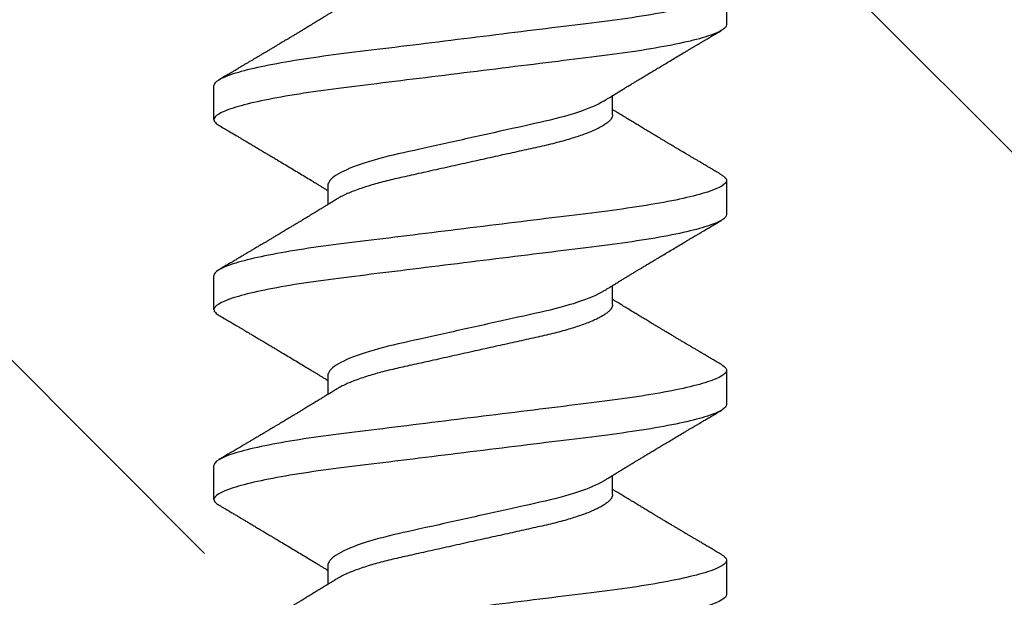
# Model space of a CAD drawing. Units: inches. Extents: x 104.5 to 136.1, y -3.8 to 17.2.
# Drawn here: x 113.8 to 114.1, y 11.3 to 11.5 of the extents above; entities that cross this region are included whole.
import ezdxf

# ---------------------------------------------------------------- set-up
doc = ezdxf.new("R2010")
doc.units = ezdxf.units.IN
doc.header["$MEASUREMENT"] = 0
doc.linetypes.add('SLD-Solid', pattern=[0])
doc.layers.add('ANCHOR', color=3, linetype='Continuous')
doc.layers.add('Hatch', color=8, linetype='Continuous')

msp = doc.modelspace()

# ---------------------------------------------------------------- hatches: boundary and pattern name
at = {"layer": 'Hatch'}
h = msp.add_hatch(dxfattribs=at)
h.set_pattern_fill('GOST_WOOD', color=256, scale=0.15, angle=45, style=0)
h.set_pattern_definition([(135, (-82.7477, -22.4498), (0.636396, 0.636396), [1.5, -0.3]), (135, (-82.3234, -22.4498), (0.636396, 0.636396), [0.9, -0.225, 0.45, -0.225]), (135, (-81.7931, -22.5559), (0.636396, 0.636396), [1.5, -0.3])])
edge = h.paths.add_edge_path()
edge.add_line((115.8555, 11.71665), (114.03678, 11.71665))
edge.add_line((114.03678, 11.71665), (114.03735, 10.96212))
edge.add_line((114.03735, 10.96212), (113.94374, 10.77455))
edge.add_line((113.94374, 10.77455), (113.84985, 10.96198))
edge.add_line((113.84985, 10.96198), (113.84928, 11.71665))
edge.add_line((113.84928, 11.71665), (113.52045, 11.71665))
edge.add_line((113.52045, 11.71665), (112.51935, 10.71555))
edge.add_line((112.51935, 10.71555), (113.08164, 10.1541))
edge.add_line((113.08164, 10.1541), (113.14808, 9.95528))
edge.add_line((113.14808, 9.95528), (112.94916, 10.02142))
edge.add_line((112.94916, 10.02142), (112.38677, 10.58297))
edge.add_line((112.38677, 10.58297), (110.52045, 8.71665))
edge.add_spline(control_points=[(110.52045, 8.71665), (111.39817, 9.1126), (112.76116, 9.72746), (113.78018, 7.50138), (115.05884, 8.08239), (115.8555, 8.4444)], knot_values=[0, 0, 0, 0, 2.360322, 3.665284, 5.822156, 5.822156, 5.822156, 5.822156], degree=3, periodic=0)
edge.add_line((115.8555, 8.4444), (115.8555, 11.71665))

# ---------------------------------------------------------------- linework, layer by layer
at = {"layer": 'ANCHOR', "linetype": 'SLD-Solid', "lineweight": 25}
for p, q in [((114.03285, 11.52703), (114.03285, 11.51505)), ((113.85285, 11.48171), (113.85285, 11.49369)), ((113.99285, 11.48345), (113.99285, 11.49018)), ((113.89285, 11.45862), (113.89285, 11.45189)), ((114.03285, 11.46036), (114.03285, 11.44838)), ((113.85285, 11.41505), (113.85285, 11.42703)), ((113.99285, 11.41679), (113.99285, 11.42351)), ((113.89285, 11.39195), (113.89285, 11.38523)), ((114.03285, 11.39369), (114.03285, 11.38171)), ((113.85285, 11.34838), (113.85285, 11.36036)), ((113.99285, 11.35012), (113.99285, 11.35684)), ((114.03285, 11.32703), (114.03285, 11.31505)), ((113.89285, 11.32529), (113.89285, 11.31856))]:
    msp.add_line(p, q, dxfattribs=at)
for points, knots in [([(114.03285, 11.52703), (114.03285, 11.52582), (114.03066, 11.52442), (114.02154, 11.52148), (114.01462, 11.51996), (114.002, 11.51784), (113.99743, 11.51716), (113.98791, 11.5159), (113.98297, 11.51531), (113.96693, 11.51333), (113.95491, 11.51185), (113.9308, 11.50887), (113.91877, 11.50739), (113.90274, 11.50541), (113.8978, 11.50482), (113.88828, 11.50355), (113.88371, 11.50288), (113.87109, 11.50076), (113.86417, 11.49923), (113.85504, 11.4963), (113.85285, 11.49489), (113.85285, 11.49369)], [0, 0, 0, 0, 0.125, 0.125, 0.25, 0.25, 0.3125, 0.3125, 0.375, 0.375, 0.5, 0.5, 0.625, 0.625, 0.6875, 0.6875, 0.75, 0.75, 0.875, 0.875, 1, 1, 1, 1]), ([(113.89611, 11.52057), (113.89568, 11.52029), (113.89488, 11.5198), (113.8938, 11.51914), (113.89297, 11.51863), (113.89234, 11.51825), (113.89184, 11.51794), (113.89112, 11.5175), (113.8901, 11.51687), (113.88867, 11.516), (113.88711, 11.51506), (113.88552, 11.5141), (113.8842, 11.5133), (113.8831, 11.51263), (113.88215, 11.51206), (113.88114, 11.51146), (113.88013, 11.51085), (113.87919, 11.51029), (113.87839, 11.5098), (113.87762, 11.50934), (113.87687, 11.5089), (113.87608, 11.50842), (113.87526, 11.50793), (113.87434, 11.50738), (113.87333, 11.50678), (113.87229, 11.50616), (113.8713, 11.50557), (113.87041, 11.50504), (113.86966, 11.50459), (113.86903, 11.50422), (113.86848, 11.50389), (113.86789, 11.50354), (113.86717, 11.50312), (113.86635, 11.50263), (113.86548, 11.50211), (113.86457, 11.50157), (113.86363, 11.50102), (113.86274, 11.50049), (113.862, 11.50005), (113.86145, 11.49973), (113.86102, 11.49947), (113.86052, 11.49918), (113.85983, 11.49877), (113.85889, 11.49821), (113.85769, 11.49751), (113.85625, 11.49666), (113.85521, 11.49605), (113.85465, 11.49571)], [0, 0, 0, 0, 0.032021, 0.058163, 0.078399, 0.09271, 0.103617, 0.115155, 0.145002, 0.177944, 0.219189, 0.257895, 0.29325, 0.315269, 0.337296, 0.362137, 0.388145, 0.410745, 0.429692, 0.446224, 0.46638, 0.483822, 0.503611, 0.525751, 0.550244, 0.576713, 0.600936, 0.621736, 0.640657, 0.655425, 0.666711, 0.680538, 0.698333, 0.718417, 0.739544, 0.761441, 0.784112, 0.806927, 0.826009, 0.837434, 0.846384, 0.857038, 0.873664, 0.896267, 0.924852, 0.959427, 1, 1, 1, 1]), ([(114.03285, 11.51505), (114.03285, 11.51384), (114.03066, 11.51244), (114.02154, 11.5095), (114.01462, 11.50798), (114.002, 11.50586), (113.99743, 11.50518), (113.98791, 11.50392), (113.98297, 11.50333), (113.96693, 11.50135), (113.95491, 11.49987), (113.9308, 11.49689), (113.91877, 11.49541), (113.90274, 11.49343), (113.8978, 11.49284), (113.88828, 11.49157), (113.88371, 11.4909), (113.87109, 11.48878), (113.86417, 11.48725), (113.85504, 11.48432), (113.85285, 11.48292), (113.85285, 11.48171)], [0, 0, 0, 0, 0.125, 0.125, 0.25, 0.25, 0.3125, 0.3125, 0.375, 0.375, 0.5, 0.5, 0.625, 0.625, 0.6875, 0.6875, 0.75, 0.75, 0.875, 0.875, 1, 1, 1, 1]), ([(113.98959, 11.48817), (113.99001, 11.48843), (113.99075, 11.48888), (113.99173, 11.48949), (113.9925, 11.48996), (113.99316, 11.49037), (113.994, 11.49088), (113.99502, 11.4915), (113.99622, 11.49223), (113.99741, 11.49296), (113.99858, 11.49367), (113.99971, 11.49435), (114.00075, 11.49498), (114.00174, 11.49558), (114.0028, 11.49622), (114.00397, 11.49692), (114.00526, 11.4977), (114.0066, 11.4985), (114.00787, 11.49926), (114.00917, 11.50004), (114.01058, 11.50088), (114.01225, 11.50188), (114.01408, 11.50297), (114.01602, 11.50413), (114.01768, 11.50511), (114.01901, 11.5059), (114.01997, 11.50647), (114.02083, 11.50698), (114.02152, 11.50739), (114.02205, 11.5077), (114.02255, 11.508), (114.02315, 11.50836), (114.02396, 11.50884), (114.02498, 11.50944), (114.02621, 11.51016), (114.02764, 11.51101), (114.02928, 11.51198), (114.03044, 11.51266), (114.03106, 11.51302)], [0, 0, 0, 0, 0.030171, 0.05396, 0.071375, 0.086458, 0.101976, 0.13232, 0.160922, 0.189192, 0.21875, 0.246102, 0.271085, 0.293688, 0.318449, 0.347429, 0.378381, 0.411993, 0.444395, 0.470338, 0.506105, 0.545963, 0.591075, 0.638364, 0.686527, 0.710412, 0.734154, 0.755814, 0.772475, 0.784254, 0.793865, 0.808427, 0.827941, 0.852413, 0.881848, 0.916252, 0.955633, 1, 1, 1, 1]), ([(113.98959, 11.48817), (113.9875, 11.48688), (113.98439, 11.48554), (113.97668, 11.48298), (113.97214, 11.48179), (113.96248, 11.47965), (113.95696, 11.47842), (113.94537, 11.47585), (113.93932, 11.4745), (113.92779, 11.47194), (113.92236, 11.47074), (113.91281, 11.4686), (113.9083, 11.46738), (113.90075, 11.46481), (113.89775, 11.46346), (113.8938, 11.4609), (113.89285, 11.45968), (113.89285, 11.45862)], [0, 0, 0, 0, 0.125, 0.125, 0.25, 0.25, 0.375, 0.375, 0.5, 0.5, 0.625, 0.625, 0.75, 0.75, 0.875, 0.875, 1, 1, 1, 1]), ([(114.03106, 11.46238), (114.0305, 11.46271), (114.02945, 11.46333), (114.02801, 11.46418), (114.02682, 11.46488), (114.02588, 11.46544), (114.02519, 11.46584), (114.02463, 11.46617), (114.02407, 11.46651), (114.02335, 11.46693), (114.02248, 11.46745), (114.02154, 11.46801), (114.02059, 11.46856), (114.0197, 11.46909), (114.01888, 11.46958), (114.01815, 11.47001), (114.01755, 11.47037), (114.01704, 11.47067), (114.01652, 11.47098), (114.01587, 11.47137), (114.01502, 11.47187), (114.014, 11.47248), (114.01287, 11.47315), (114.01172, 11.47384), (114.01066, 11.47447), (114.00973, 11.47503), (114.00876, 11.47561), (114.00774, 11.47622), (114.00654, 11.47694), (114.0052, 11.47774), (114.00377, 11.4786), (114.00235, 11.47945), (114.00096, 11.4803), (113.99946, 11.48121), (113.99784, 11.48218), (113.99622, 11.48317), (113.995, 11.48392), (113.99418, 11.48441), (113.99374, 11.48469), (113.9933, 11.48496), (113.993, 11.48514), (113.99285, 11.48523)], [0, 0, 0, 0, 0.044062, 0.08161, 0.112654, 0.1372, 0.155257, 0.166827, 0.180691, 0.199518, 0.223294, 0.248758, 0.273349, 0.297069, 0.31864, 0.337979, 0.353746, 0.365945, 0.377625, 0.395044, 0.417112, 0.443825, 0.475085, 0.505974, 0.533672, 0.558183, 0.579511, 0.609761, 0.637896, 0.67438, 0.715027, 0.750006, 0.785775, 0.824884, 0.86838, 0.912779, 0.952874, 0.965164, 0.976791, 0.988187, 1, 1, 1, 1]), ([(113.85285, 11.48171), (113.85288, 11.48154), (113.85293, 11.4812), (113.85333, 11.48066), (113.85389, 11.48016), (113.85444, 11.47983), (113.85468, 11.47969)], [0, 0, 0, 0, 0.264074, 0.531623, 0.802319, 1, 1, 1, 1]), ([(113.99285, 11.48345), (113.99283, 11.48322), (113.99278, 11.48276), (113.99239, 11.48203), (113.99174, 11.48127), (113.99082, 11.48048), (113.98963, 11.47967), (113.9882, 11.47886), (113.98656, 11.47806), (113.98473, 11.47728), (113.9827, 11.4765), (113.98048, 11.47573), (113.97804, 11.47496), (113.97539, 11.4742), (113.97256, 11.47345), (113.96961, 11.47273), (113.96654, 11.47205), (113.96335, 11.47134), (113.96007, 11.47061), (113.95672, 11.46987), (113.95335, 11.46912), (113.94989, 11.46835), (113.94639, 11.46757), (113.94278, 11.46677), (113.93911, 11.46595), (113.93539, 11.46513), (113.93174, 11.46432), (113.92818, 11.46353), (113.92474, 11.46276), (113.92149, 11.46204), (113.91845, 11.46136), (113.91559, 11.46072), (113.91282, 11.46004), (113.91016, 11.45933), (113.90757, 11.45858), (113.90509, 11.4578), (113.90275, 11.45698), (113.90062, 11.45615), (113.89874, 11.45532), (113.89722, 11.45456), (113.89646, 11.45409), (113.89614, 11.4539)], [0, 0, 0, 0, 0.025337, 0.051128, 0.077311, 0.10382, 0.130583, 0.157521, 0.183008, 0.20851, 0.233957, 0.259281, 0.284414, 0.310793, 0.336815, 0.362419, 0.387638, 0.413177, 0.439143, 0.463962, 0.489047, 0.514336, 0.539763, 0.565259, 0.592298, 0.619255, 0.646047, 0.672597, 0.698831, 0.724682, 0.748649, 0.772454, 0.796656, 0.821223, 0.846104, 0.872767, 0.899639, 0.926641, 0.95369, 0.980704, 1, 1, 1, 1]), ([(113.85465, 11.47969), (113.85526, 11.47933), (113.8564, 11.47866), (113.858, 11.47771), (113.85938, 11.4769), (113.86054, 11.47622), (113.86142, 11.47569), (113.86208, 11.47531), (113.86254, 11.47503), (113.86296, 11.47479), (113.86337, 11.47454), (113.86404, 11.47414), (113.86498, 11.47359), (113.86621, 11.47286), (113.86752, 11.47208), (113.86874, 11.47135), (113.86978, 11.47074), (113.87057, 11.47027), (113.87122, 11.46988), (113.87185, 11.46951), (113.87265, 11.46903), (113.87368, 11.46842), (113.87492, 11.46768), (113.87651, 11.46673), (113.8784, 11.4656), (113.88055, 11.46431), (113.88267, 11.46303), (113.88481, 11.46174), (113.88663, 11.46063), (113.88812, 11.45973), (113.8892, 11.45907), (113.89019, 11.45847), (113.89098, 11.45799), (113.89161, 11.4576), (113.89214, 11.45728), (113.89255, 11.45703), (113.8928, 11.45688), (113.89285, 11.45684)], [0, 0, 0, 0, 0.047581, 0.089345, 0.125302, 0.155461, 0.179828, 0.194914, 0.206431, 0.216399, 0.227308, 0.239166, 0.268664, 0.30084, 0.335538, 0.371658, 0.396575, 0.417076, 0.433166, 0.447946, 0.466429, 0.495941, 0.528662, 0.563644, 0.620802, 0.676604, 0.732569, 0.787934, 0.844613, 0.876566, 0.90495, 0.930288, 0.954469, 0.96723, 0.980227, 0.995937, 1, 1, 1, 1]), ([(114.03102, 11.46238), (114.03122, 11.46227), (114.03176, 11.46196), (114.03233, 11.46146), (114.03278, 11.4609), (114.03283, 11.46054), (114.03285, 11.46036)], [0, 0, 0, 0, 0.1588321, 0.442765, 0.7232811, 1, 1, 1, 1]), ([(114.03285, 11.46036), (114.03285, 11.45916), (114.03066, 11.45775), (114.02154, 11.45482), (114.01462, 11.45329), (114.002, 11.45117), (113.99743, 11.4505), (113.98791, 11.44923), (113.98297, 11.44864), (113.96693, 11.44666), (113.95491, 11.44518), (113.9308, 11.4422), (113.91877, 11.44072), (113.90274, 11.43874), (113.8978, 11.43815), (113.88828, 11.43689), (113.88371, 11.43621), (113.87109, 11.43409), (113.86417, 11.43257), (113.85504, 11.42963), (113.85285, 11.42823), (113.85285, 11.42703)], [0, 0, 0, 0, 0.125, 0.125, 0.25, 0.25, 0.3125, 0.3125, 0.375, 0.375, 0.5, 0.5, 0.625, 0.625, 0.6875, 0.6875, 0.75, 0.75, 0.875, 0.875, 1, 1, 1, 1]), ([(113.89611, 11.4539), (113.89568, 11.45363), (113.89488, 11.45314), (113.8938, 11.45247), (113.89297, 11.45196), (113.89234, 11.45158), (113.89184, 11.45127), (113.89112, 11.45083), (113.8901, 11.45021), (113.88867, 11.44934), (113.88711, 11.44839), (113.88552, 11.44743), (113.8842, 11.44663), (113.8831, 11.44597), (113.88215, 11.44539), (113.88114, 11.44479), (113.88013, 11.44418), (113.87919, 11.44362), (113.87839, 11.44314), (113.87762, 11.44268), (113.87687, 11.44223), (113.87608, 11.44175), (113.87526, 11.44126), (113.87434, 11.44072), (113.87333, 11.44011), (113.87229, 11.43949), (113.8713, 11.4389), (113.87041, 11.43837), (113.86966, 11.43793), (113.86903, 11.43756), (113.86848, 11.43723), (113.86789, 11.43687), (113.86717, 11.43645), (113.86635, 11.43596), (113.86548, 11.43545), (113.86457, 11.43491), (113.86363, 11.43435), (113.86274, 11.43382), (113.862, 11.43339), (113.86145, 11.43306), (113.86102, 11.43281), (113.86052, 11.43251), (113.85983, 11.4321), (113.85889, 11.43155), (113.85769, 11.43084), (113.85625, 11.42999), (113.85521, 11.42938), (113.85465, 11.42905)], [0, 0, 0, 0, 0.032021, 0.058163, 0.078399, 0.09271, 0.103617, 0.115155, 0.145002, 0.177944, 0.219189, 0.257895, 0.29325, 0.315269, 0.337296, 0.362137, 0.388145, 0.410745, 0.429692, 0.446224, 0.46638, 0.483822, 0.503611, 0.525751, 0.550244, 0.576713, 0.600936, 0.621736, 0.640657, 0.655425, 0.666711, 0.680538, 0.698333, 0.718417, 0.739544, 0.761441, 0.784112, 0.806927, 0.826009, 0.837434, 0.846384, 0.857038, 0.873664, 0.896267, 0.924852, 0.959427, 1, 1, 1, 1]), ([(114.03285, 11.44838), (114.03285, 11.44718), (114.03066, 11.44577), (114.02154, 11.44284), (114.01462, 11.44131), (114.002, 11.43919), (113.99743, 11.43852), (113.98791, 11.43725), (113.98297, 11.43667), (113.96693, 11.43469), (113.95491, 11.4332), (113.9308, 11.43022), (113.91877, 11.42874), (113.90274, 11.42676), (113.8978, 11.42617), (113.88828, 11.42491), (113.88371, 11.42423), (113.87109, 11.42212), (113.86417, 11.42059), (113.85504, 11.41765), (113.85285, 11.41625), (113.85285, 11.41505)], [0, 0, 0, 0, 0.125, 0.125, 0.25, 0.25, 0.3125, 0.3125, 0.375, 0.375, 0.5, 0.5, 0.625, 0.625, 0.6875, 0.6875, 0.75, 0.75, 0.875, 0.875, 1, 1, 1, 1]), ([(113.98959, 11.42151), (113.99001, 11.42176), (113.99075, 11.42222), (113.99173, 11.42282), (113.9925, 11.42329), (113.99316, 11.4237), (113.994, 11.42421), (113.99502, 11.42484), (113.99622, 11.42557), (113.99741, 11.42629), (113.99858, 11.427), (113.99971, 11.42769), (114.00075, 11.42831), (114.00174, 11.42892), (114.0028, 11.42955), (114.00397, 11.43026), (114.00526, 11.43103), (114.0066, 11.43184), (114.00787, 11.4326), (114.00917, 11.43338), (114.01058, 11.43422), (114.01225, 11.43521), (114.01408, 11.4363), (114.01602, 11.43746), (114.01768, 11.43845), (114.01901, 11.43923), (114.01997, 11.4398), (114.02083, 11.44031), (114.02152, 11.44072), (114.02205, 11.44104), (114.02255, 11.44133), (114.02315, 11.44169), (114.02396, 11.44217), (114.02498, 11.44277), (114.02621, 11.4435), (114.02764, 11.44434), (114.02928, 11.44531), (114.03044, 11.44599), (114.03106, 11.44636)], [0, 0, 0, 0, 0.0301711, 0.0539598, 0.0713752, 0.0864577, 0.1019757, 0.1323205, 0.1609225, 0.1891917, 0.2187501, 0.2461023, 0.2710846, 0.2936883, 0.3184493, 0.3474294, 0.3783812, 0.4119929, 0.4443951, 0.4703379, 0.5061047, 0.5459631, 0.5910746, 0.6383642, 0.6865274, 0.7104121, 0.7341539, 0.7558144, 0.7724751, 0.7842536, 0.7938652, 0.8084266, 0.8279413, 0.8524134, 0.8818482, 0.9162523, 0.9556332, 1, 1, 1, 1]), ([(113.98959, 11.4215), (113.9875, 11.42021), (113.98439, 11.41887), (113.97668, 11.41631), (113.97214, 11.41513), (113.96248, 11.41298), (113.95696, 11.41175), (113.94537, 11.40918), (113.93932, 11.40783), (113.92779, 11.40527), (113.92236, 11.40407), (113.91281, 11.40193), (113.9083, 11.40071), (113.90075, 11.39814), (113.89775, 11.3968), (113.8938, 11.39423), (113.89285, 11.39301), (113.89285, 11.39195)], [0, 0, 0, 0, 0.125, 0.125, 0.25, 0.25, 0.375, 0.375, 0.5, 0.5, 0.625, 0.625, 0.75, 0.75, 0.875, 0.875, 1, 1, 1, 1]), ([(113.99285, 11.41679), (113.99283, 11.41656), (113.99278, 11.41609), (113.99239, 11.41536), (113.99174, 11.4146), (113.99082, 11.41381), (113.98963, 11.413), (113.9882, 11.4122), (113.98656, 11.4114), (113.98473, 11.41061), (113.9827, 11.40983), (113.98048, 11.40906), (113.97804, 11.40829), (113.97539, 11.40753), (113.97256, 11.40678), (113.96961, 11.40606), (113.96654, 11.40538), (113.96335, 11.40467), (113.96007, 11.40394), (113.95672, 11.4032), (113.95335, 11.40245), (113.94989, 11.40168), (113.94639, 11.4009), (113.94278, 11.4001), (113.93911, 11.39929), (113.93539, 11.39846), (113.93174, 11.39765), (113.92818, 11.39686), (113.92474, 11.39609), (113.92149, 11.39537), (113.91845, 11.3947), (113.91559, 11.39405), (113.91282, 11.39337), (113.91016, 11.39267), (113.90757, 11.39192), (113.90509, 11.39113), (113.90275, 11.39031), (113.90062, 11.38948), (113.89874, 11.38865), (113.89722, 11.3879), (113.89646, 11.38743), (113.89614, 11.38723)], [0, 0, 0, 0, 0.0253374, 0.0511279, 0.0773113, 0.1038205, 0.1305828, 0.1575206, 0.1830078, 0.2085098, 0.233957, 0.2592807, 0.2844144, 0.3107926, 0.3368154, 0.3624187, 0.3876383, 0.4131768, 0.4391435, 0.4639623, 0.4890475, 0.5143364, 0.539763, 0.5652592, 0.5922984, 0.6192547, 0.6460469, 0.6725969, 0.6988311, 0.7246816, 0.7486488, 0.7724545, 0.7966555, 0.8212234, 0.8461037, 0.8727668, 0.8996391, 0.9266411, 0.9536904, 0.9807042, 1, 1, 1, 1]), ([(114.03106, 11.39571), (114.0305, 11.39605), (114.02945, 11.39666), (114.02801, 11.39751), (114.02682, 11.39821), (114.02588, 11.39877), (114.02519, 11.39918), (114.02463, 11.39951), (114.02407, 11.39984), (114.02335, 11.40027), (114.02248, 11.40078), (114.02154, 11.40134), (114.02059, 11.4019), (114.0197, 11.40243), (114.01888, 11.40291), (114.01815, 11.40334), (114.01755, 11.4037), (114.01704, 11.404), (114.01652, 11.40432), (114.01587, 11.4047), (114.01502, 11.40521), (114.014, 11.40581), (114.01287, 11.40649), (114.01172, 11.40717), (114.01066, 11.4078), (114.00973, 11.40836), (114.00876, 11.40894), (114.00774, 11.40955), (114.00654, 11.41027), (114.0052, 11.41108), (114.00377, 11.41193), (114.00235, 11.41279), (114.00096, 11.41363), (113.99946, 11.41454), (113.99784, 11.41552), (113.99622, 11.4165), (113.995, 11.41725), (113.99418, 11.41775), (113.99374, 11.41802), (113.9933, 11.41829), (113.993, 11.41847), (113.99285, 11.41856)], [0, 0, 0, 0, 0.044062, 0.08161, 0.112654, 0.1372, 0.155257, 0.166827, 0.180691, 0.199518, 0.223294, 0.248758, 0.273349, 0.297069, 0.31864, 0.337979, 0.353746, 0.365945, 0.377625, 0.395044, 0.417112, 0.443825, 0.475085, 0.505974, 0.533672, 0.558183, 0.579511, 0.609761, 0.637896, 0.67438, 0.715027, 0.750006, 0.785775, 0.824884, 0.86838, 0.912779, 0.952874, 0.965164, 0.976791, 0.988187, 1, 1, 1, 1]), ([(113.85285, 11.41505), (113.85288, 11.41487), (113.85293, 11.41453), (113.85333, 11.41399), (113.85389, 11.41349), (113.85444, 11.41316), (113.85468, 11.41302)], [0, 0, 0, 0, 0.264074, 0.531623, 0.802319, 1, 1, 1, 1]), ([(113.85465, 11.41302), (113.85526, 11.41266), (113.8564, 11.41199), (113.858, 11.41105), (113.85938, 11.41023), (113.86054, 11.40955), (113.86142, 11.40902), (113.86208, 11.40864), (113.86254, 11.40836), (113.86296, 11.40812), (113.86337, 11.40787), (113.86404, 11.40748), (113.86498, 11.40692), (113.86621, 11.40619), (113.86752, 11.40541), (113.86874, 11.40469), (113.86978, 11.40407), (113.87057, 11.4036), (113.87122, 11.40321), (113.87185, 11.40284), (113.87265, 11.40236), (113.87368, 11.40175), (113.87492, 11.40101), (113.87651, 11.40006), (113.8784, 11.39893), (113.88055, 11.39764), (113.88267, 11.39636), (113.88481, 11.39507), (113.88663, 11.39397), (113.88812, 11.39307), (113.8892, 11.39241), (113.89019, 11.39181), (113.89098, 11.39132), (113.89161, 11.39094), (113.89214, 11.39062), (113.89255, 11.39036), (113.8928, 11.39021), (113.89285, 11.39018)], [0, 0, 0, 0, 0.047581, 0.089345, 0.125302, 0.155461, 0.179828, 0.194914, 0.206431, 0.216399, 0.227308, 0.239166, 0.268664, 0.30084, 0.335538, 0.371658, 0.396575, 0.417076, 0.433166, 0.447946, 0.466429, 0.495941, 0.528662, 0.563644, 0.620802, 0.676604, 0.732569, 0.787934, 0.844613, 0.876566, 0.90495, 0.930288, 0.954469, 0.96723, 0.980227, 0.995937, 1, 1, 1, 1]), ([(114.03102, 11.39572), (114.03122, 11.3956), (114.03176, 11.39529), (114.03233, 11.3948), (114.03278, 11.39423), (114.03283, 11.39387), (114.03285, 11.39369)], [0, 0, 0, 0, 0.158832, 0.442765, 0.723281, 1, 1, 1, 1]), ([(114.03285, 11.39369), (114.03285, 11.39249), (114.03066, 11.39109), (114.02154, 11.38815), (114.01462, 11.38662), (114.002, 11.38451), (113.99743, 11.38383), (113.98791, 11.38257), (113.98297, 11.38198), (113.96693, 11.38), (113.95491, 11.37851), (113.9308, 11.37554), (113.91877, 11.37405), (113.90274, 11.37207), (113.8978, 11.37148), (113.88828, 11.37022), (113.88371, 11.36954), (113.87109, 11.36743), (113.86417, 11.3659), (113.85504, 11.36296), (113.85285, 11.36156), (113.85285, 11.36036)], [0, 0, 0, 0, 0.125, 0.125, 0.25, 0.25, 0.3125, 0.3125, 0.375, 0.375, 0.5, 0.5, 0.625, 0.625, 0.6875, 0.6875, 0.75, 0.75, 0.875, 0.875, 1, 1, 1, 1]), ([(113.89611, 11.38723), (113.89568, 11.38696), (113.89488, 11.38647), (113.8938, 11.38581), (113.89297, 11.3853), (113.89234, 11.38491), (113.89184, 11.3846), (113.89112, 11.38417), (113.8901, 11.38354), (113.88867, 11.38267), (113.88711, 11.38173), (113.88552, 11.38076), (113.8842, 11.37996), (113.8831, 11.3793), (113.88215, 11.37873), (113.88114, 11.37812), (113.88013, 11.37751), (113.87919, 11.37695), (113.87839, 11.37647), (113.87762, 11.37601), (113.87687, 11.37556), (113.87608, 11.37509), (113.87526, 11.3746), (113.87434, 11.37405), (113.87333, 11.37344), (113.87229, 11.37282), (113.8713, 11.37224), (113.87041, 11.37171), (113.86966, 11.37126), (113.86903, 11.37089), (113.86848, 11.37056), (113.86789, 11.37021), (113.86717, 11.36978), (113.86635, 11.3693), (113.86548, 11.36878), (113.86457, 11.36824), (113.86363, 11.36769), (113.86274, 11.36716), (113.862, 11.36672), (113.86145, 11.3664), (113.86102, 11.36614), (113.86052, 11.36584), (113.85983, 11.36544), (113.85889, 11.36488), (113.85769, 11.36418), (113.85625, 11.36333), (113.85521, 11.36271), (113.85465, 11.36238)], [0, 0, 0, 0, 0.032021, 0.058163, 0.078399, 0.09271, 0.103617, 0.115155, 0.145002, 0.177944, 0.219189, 0.257895, 0.29325, 0.315269, 0.337296, 0.362137, 0.388145, 0.410745, 0.429692, 0.446224, 0.46638, 0.483822, 0.503611, 0.525751, 0.550244, 0.576713, 0.600936, 0.621736, 0.640657, 0.655425, 0.666711, 0.680538, 0.698333, 0.718417, 0.739544, 0.761441, 0.784112, 0.806927, 0.826009, 0.837434, 0.846384, 0.857038, 0.873664, 0.896267, 0.924852, 0.959427, 1, 1, 1, 1]), ([(114.03285, 11.38171), (114.03285, 11.38051), (114.03066, 11.37911), (114.02154, 11.37617), (114.01462, 11.37464), (114.002, 11.37253), (113.99743, 11.37185), (113.98791, 11.37059), (113.98297, 11.37), (113.96693, 11.36802), (113.95491, 11.36653), (113.9308, 11.36356), (113.91877, 11.36207), (113.90274, 11.36009), (113.8978, 11.35951), (113.88828, 11.35824), (113.88371, 11.35756), (113.87109, 11.35545), (113.86417, 11.35392), (113.85504, 11.35098), (113.85285, 11.34958), (113.85285, 11.34838)], [0, 0, 0, 0, 0.125, 0.125, 0.25, 0.25, 0.3125, 0.3125, 0.375, 0.375, 0.5, 0.5, 0.625, 0.625, 0.6875, 0.6875, 0.75, 0.75, 0.875, 0.875, 1, 1, 1, 1]), ([(113.98959, 11.35484), (113.99001, 11.35509), (113.99075, 11.35555), (113.99173, 11.35615), (113.9925, 11.35663), (113.99316, 11.35703), (113.994, 11.35754), (113.99502, 11.35817), (113.99622, 11.3589), (113.99741, 11.35963), (113.99858, 11.36034), (113.99971, 11.36102), (114.00075, 11.36165), (114.00174, 11.36225), (114.0028, 11.36288), (114.00397, 11.36359), (114.00526, 11.36437), (114.0066, 11.36517), (114.00787, 11.36593), (114.00917, 11.36671), (114.01058, 11.36755), (114.01225, 11.36855), (114.01408, 11.36964), (114.01602, 11.3708), (114.01768, 11.37178), (114.01901, 11.37257), (114.01997, 11.37314), (114.02083, 11.37365), (114.02152, 11.37406), (114.02205, 11.37437), (114.02255, 11.37466), (114.02315, 11.37502), (114.02396, 11.3755), (114.02498, 11.37611), (114.02621, 11.37683), (114.02764, 11.37767), (114.02928, 11.37864), (114.03044, 11.37933), (114.03106, 11.37969)], [0, 0, 0, 0, 0.030171, 0.05396, 0.071375, 0.086458, 0.101976, 0.13232, 0.160922, 0.189192, 0.21875, 0.246102, 0.271085, 0.293688, 0.318449, 0.347429, 0.378381, 0.411993, 0.444395, 0.470338, 0.506105, 0.545963, 0.591075, 0.638364, 0.686527, 0.710412, 0.734154, 0.755814, 0.772475, 0.784254, 0.793865, 0.808427, 0.827941, 0.852413, 0.881848, 0.916252, 0.955633, 1, 1, 1, 1]), ([(113.98959, 11.35484), (113.9875, 11.35355), (113.98439, 11.3522), (113.97668, 11.34965), (113.97214, 11.34846), (113.96248, 11.34631), (113.95696, 11.34509), (113.94537, 11.34251), (113.93932, 11.34117), (113.92779, 11.33861), (113.92236, 11.3374), (113.91281, 11.33527), (113.9083, 11.33405), (113.90075, 11.33148), (113.89775, 11.33013), (113.8938, 11.32756), (113.89285, 11.32635), (113.89285, 11.32529)], [0, 0, 0, 0, 0.125, 0.125, 0.25, 0.25, 0.375, 0.375, 0.5, 0.5, 0.625, 0.625, 0.75, 0.75, 0.875, 0.875, 1, 1, 1, 1]), ([(113.99285, 11.35012), (113.99283, 11.34989), (113.99278, 11.34943), (113.99239, 11.3487), (113.99174, 11.34794), (113.99082, 11.34715), (113.98963, 11.34634), (113.9882, 11.34553), (113.98656, 11.34473), (113.98473, 11.34394), (113.9827, 11.34316), (113.98048, 11.34239), (113.97804, 11.34162), (113.97539, 11.34086), (113.97256, 11.34011), (113.96961, 11.3394), (113.96654, 11.33872), (113.96335, 11.33801), (113.96007, 11.33728), (113.95672, 11.33653), (113.95335, 11.33578), (113.94989, 11.33502), (113.94639, 11.33424), (113.94278, 11.33344), (113.93911, 11.33262), (113.93539, 11.33179), (113.93174, 11.33098), (113.92818, 11.33019), (113.92474, 11.32943), (113.92149, 11.32871), (113.91845, 11.32803), (113.91559, 11.32739), (113.91282, 11.32671), (113.91016, 11.326), (113.90757, 11.32525), (113.90509, 11.32446), (113.90275, 11.32365), (113.90062, 11.32282), (113.89874, 11.32198), (113.89722, 11.32123), (113.89646, 11.32076), (113.89614, 11.32057)], [0, 0, 0, 0, 0.025337, 0.051128, 0.077311, 0.10382, 0.130583, 0.157521, 0.183008, 0.20851, 0.233957, 0.259281, 0.284414, 0.310793, 0.336815, 0.362419, 0.387638, 0.413177, 0.439143, 0.463962, 0.489047, 0.514336, 0.539763, 0.565259, 0.592298, 0.619255, 0.646047, 0.672597, 0.698831, 0.724682, 0.748649, 0.772454, 0.796656, 0.821223, 0.846104, 0.872767, 0.899639, 0.926641, 0.95369, 0.980704, 1, 1, 1, 1]), ([(114.03106, 11.32905), (114.0305, 11.32938), (114.02945, 11.32999), (114.02801, 11.33084), (114.02682, 11.33155), (114.02588, 11.3321), (114.02519, 11.33251), (114.02463, 11.33284), (114.02407, 11.33317), (114.02335, 11.3336), (114.02248, 11.33411), (114.02154, 11.33467), (114.02059, 11.33523), (114.0197, 11.33576), (114.01888, 11.33625), (114.01815, 11.33668), (114.01755, 11.33703), (114.01704, 11.33734), (114.01652, 11.33765), (114.01587, 11.33804), (114.01502, 11.33854), (114.014, 11.33915), (114.01287, 11.33982), (114.01172, 11.3405), (114.01066, 11.34114), (114.00973, 11.3417), (114.00876, 11.34227), (114.00774, 11.34288), (114.00654, 11.34361), (114.0052, 11.34441), (114.00377, 11.34527), (114.00235, 11.34612), (114.00096, 11.34696), (113.99946, 11.34787), (113.99784, 11.34885), (113.99622, 11.34984), (113.995, 11.35058), (113.99418, 11.35108), (113.99374, 11.35135), (113.9933, 11.35162), (113.993, 11.3518), (113.99285, 11.35189)], [0, 0, 0, 0, 0.0440623, 0.0816103, 0.1126537, 0.1372004, 0.1552567, 0.1668272, 0.1806907, 0.1995181, 0.2232938, 0.2487583, 0.2733487, 0.297069, 0.3186399, 0.3379787, 0.3537461, 0.3659454, 0.3776254, 0.3950436, 0.4171123, 0.4438249, 0.475085, 0.5059744, 0.5336719, 0.5581826, 0.5795112, 0.6097613, 0.6378958, 0.6743801, 0.7150268, 0.7500064, 0.7857752, 0.8248844, 0.8683803, 0.9127787, 0.9528737, 0.9651635, 0.9767914, 0.9881871, 1, 1, 1, 1]), ([(113.85285, 11.34838), (113.85288, 11.34821), (113.85293, 11.34786), (113.85333, 11.34733), (113.85389, 11.34682), (113.85444, 11.34649), (113.85468, 11.34635)], [0, 0, 0, 0, 0.264074, 0.531623, 0.802319, 1, 1, 1, 1]), ([(113.85465, 11.34636), (113.85526, 11.346), (113.8564, 11.34533), (113.858, 11.34438), (113.85938, 11.34357), (113.86054, 11.34288), (113.86142, 11.34236), (113.86208, 11.34197), (113.86254, 11.3417), (113.86296, 11.34145), (113.86337, 11.3412), (113.86404, 11.34081), (113.86498, 11.34026), (113.86621, 11.33953), (113.86752, 11.33875), (113.86874, 11.33802), (113.86978, 11.3374), (113.87057, 11.33694), (113.87122, 11.33655), (113.87185, 11.33617), (113.87265, 11.3357), (113.87368, 11.33508), (113.87492, 11.33434), (113.87651, 11.33339), (113.8784, 11.33226), (113.88055, 11.33097), (113.88267, 11.3297), (113.88481, 11.32841), (113.88663, 11.3273), (113.88812, 11.3264), (113.8892, 11.32574), (113.89019, 11.32514), (113.89098, 11.32466), (113.89161, 11.32427), (113.89214, 11.32395), (113.89255, 11.3237), (113.8928, 11.32354), (113.89285, 11.32351)], [0, 0, 0, 0, 0.0475806, 0.0893445, 0.1253018, 0.1554605, 0.1798277, 0.1949141, 0.2064308, 0.2163993, 0.2273079, 0.2391661, 0.2686644, 0.3008404, 0.3355381, 0.3716579, 0.3965755, 0.4170763, 0.4331664, 0.4479465, 0.4664294, 0.4959411, 0.5286624, 0.5636444, 0.6208022, 0.6766043, 0.7325687, 0.7879336, 0.8446131, 0.8765659, 0.90495, 0.9302883, 0.9544689, 0.9672295, 0.9802272, 0.9959373, 1, 1, 1, 1]), ([(114.03285, 11.32703), (114.03285, 11.32582), (114.03066, 11.32442), (114.02154, 11.32148), (114.01462, 11.31996), (114.002, 11.31784), (113.99743, 11.31716), (113.98791, 11.3159), (113.98297, 11.31531), (113.96693, 11.31333), (113.95491, 11.31185), (113.9308, 11.30887), (113.91877, 11.30739), (113.90274, 11.30541), (113.8978, 11.30482), (113.88828, 11.30355), (113.88371, 11.30288), (113.87109, 11.30076), (113.86417, 11.29923), (113.85504, 11.2963), (113.85285, 11.29489), (113.85285, 11.29369)], [0, 0, 0, 0, 0.125, 0.125, 0.25, 0.25, 0.3125, 0.3125, 0.375, 0.375, 0.5, 0.5, 0.625, 0.625, 0.6875, 0.6875, 0.75, 0.75, 0.875, 0.875, 1, 1, 1, 1]), ([(114.03102, 11.32905), (114.03122, 11.32894), (114.03176, 11.32863), (114.03233, 11.32813), (114.03278, 11.32757), (114.03283, 11.3272), (114.03285, 11.32703)], [0, 0, 0, 0, 0.158832, 0.442765, 0.723281, 1, 1, 1, 1]), ([(113.89611, 11.32057), (113.89568, 11.32029), (113.89488, 11.3198), (113.8938, 11.31914), (113.89297, 11.31863), (113.89234, 11.31825), (113.89184, 11.31794), (113.89112, 11.3175), (113.8901, 11.31687), (113.88867, 11.316), (113.88711, 11.31506), (113.88552, 11.3141), (113.8842, 11.3133), (113.8831, 11.31263), (113.88215, 11.31206), (113.88114, 11.31146), (113.88013, 11.31085), (113.87919, 11.31029), (113.87839, 11.3098), (113.87762, 11.30934), (113.87687, 11.3089), (113.87608, 11.30842), (113.87526, 11.30793), (113.87434, 11.30738), (113.87333, 11.30678), (113.87229, 11.30616), (113.8713, 11.30557), (113.87041, 11.30504), (113.86966, 11.30459), (113.86903, 11.30422), (113.86848, 11.30389), (113.86789, 11.30354), (113.86717, 11.30312), (113.86635, 11.30263), (113.86548, 11.30211), (113.86457, 11.30157), (113.86363, 11.30102), (113.86274, 11.30049), (113.862, 11.30005), (113.86145, 11.29973), (113.86102, 11.29947), (113.86052, 11.29918), (113.85983, 11.29877), (113.85889, 11.29821), (113.85769, 11.29751), (113.85625, 11.29666), (113.85521, 11.29605), (113.85465, 11.29571)], [0, 0, 0, 0, 0.032021, 0.058163, 0.078399, 0.09271, 0.103617, 0.115155, 0.145002, 0.177944, 0.219189, 0.257895, 0.29325, 0.315269, 0.337296, 0.362137, 0.388145, 0.410745, 0.429692, 0.446224, 0.46638, 0.483822, 0.503611, 0.525751, 0.550244, 0.576713, 0.600936, 0.621736, 0.640657, 0.655425, 0.666711, 0.680538, 0.698333, 0.718417, 0.739544, 0.761441, 0.784112, 0.806927, 0.826009, 0.837434, 0.846384, 0.857038, 0.873664, 0.896267, 0.924852, 0.959427, 1, 1, 1, 1]), ([(114.03285, 11.31505), (114.03285, 11.31384), (114.03066, 11.31244), (114.02154, 11.3095), (114.01462, 11.30798), (114.002, 11.30586), (113.99743, 11.30518), (113.98791, 11.30392), (113.98297, 11.30333), (113.96693, 11.30135), (113.95491, 11.29987), (113.9308, 11.29689), (113.91877, 11.29541), (113.90274, 11.29343), (113.8978, 11.29284), (113.88828, 11.29157), (113.88371, 11.2909), (113.87109, 11.28878), (113.86417, 11.28725), (113.85504, 11.28432), (113.85285, 11.28292), (113.85285, 11.28171)], [0, 0, 0, 0, 0.125, 0.125, 0.25, 0.25, 0.3125, 0.3125, 0.375, 0.375, 0.5, 0.5, 0.625, 0.625, 0.6875, 0.6875, 0.75, 0.75, 0.875, 0.875, 1, 1, 1, 1])]:
    msp.add_open_spline(points, degree=3, knots=knots, dxfattribs=at)

doc.saveas('drawing.dxf')
